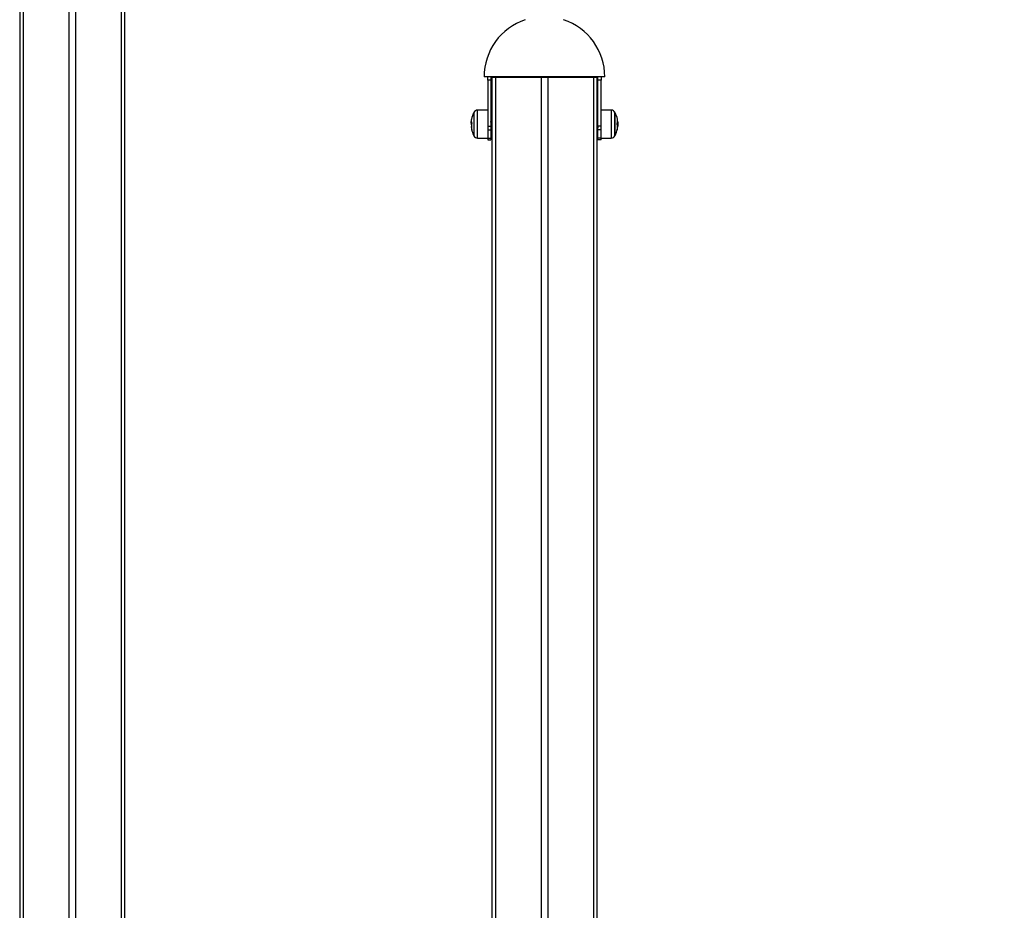
# Model space of a CAD drawing. Units: millimetres. Extents: x 0.5 to 13.4, y 2.2 to 16.7.
# Drawn here: x 9.9 to 10.9, y 13.7 to 14.6 of the extents above; entities that cross this region are included whole.
import ezdxf

# ---------------------------------------------------------------- set-up
doc = ezdxf.new("R2010")
doc.units = ezdxf.units.MM
doc.header["$LTSCALE"] = 20
doc.header["$PDSIZE"] = -1
doc.layers.add('DIASTASEIS', color=253, linetype='Continuous', lineweight=5)
doc.styles.get("Standard").update_dxf_attribs({"font": 'ARIALN.TTF'})
doc.dimstyles.new('STANDARD_ACAD', dxfattribs={"dimtxt": 0.18, "dimasz": 0.15, "dimexe": 0.18, "dimexo": 0.0625, "dimgap": 0.09, "dimtad": 0, "dimtih": 1, "dimtoh": 1, "dimzin": 0, "dimdsep": 46, "dimtxsty": 'Standard', "dimblk": 'OBLIQUE', "dimcen": 0.09, "dimadec": 0, "dimazin": 0, "dimtfac": 1, "dimtofl": 0, "dimtmove": 0, "dimatfit": 3, "dimfxl": 1, "dimtolj": 1, "dimtzin": 0, "dimarcsym": 0})

# ---------------------------------------------------------------- blocks, each defined once
blk = doc.blocks.new('_Oblique')
at = {"color": 0, "linetype": 'ByBlock', "lineweight": -2}
blk.add_line((-0.5, -0.5), (0.5, 0.5), dxfattribs=at)
blk = doc.blocks.new('*D17')
at = {"layer": 'Defpoints', "color": 0}
for p in [(10.03504, 14.9879), (11.31617, 11.78646), (12.14087, 11.78646)]:
    blk.add_point(p, dxfattribs=at)
at = {"layer": 'DIASTASEIS', "color": 0, "lineweight": -2}
for p, q in [((10.09754, 14.9879), (12.32087, 14.9879)), ((12.14087, 14.9879), (12.14087, 13.56908)), ((12.14087, 11.78646), (12.14087, 13.20527)), ((11.37867, 11.78646), (12.32087, 11.78646))]:
    blk.add_line(p, q, dxfattribs=at)
at = {"layer": 'DIASTASEIS', "color": 0, "linetype": 'ByBlock', "lineweight": -2, "xscale": 0.15, "yscale": 0.15, "zscale": 0.15}
for p, rotation in [((12.14087, 14.9879), 90), ((12.14087, 11.78646), 270)]:
    blk.add_blockref('_Oblique', p, dxfattribs=dict(at, rotation=rotation))
at = {"layer": 'DIASTASEIS', "color": 0, "insert": (12.14087, 13.38718), "char_height": 0.18, "attachment_point": 5}
blk.add_mtext('\\A1;3.20', dxfattribs=at)
blk = doc.blocks.new('OPSH_S299A')
at = {"color": 7, "linetype": 'Continuous', "lineweight": 25}
for p, q in [((9.94522, 14.71646), (9.94522, 12.73646)), ((10.04522, 14.71646), (10.04522, 12.73646)), ((10.50272, 14.50767), (10.38772, 14.50767)), ((10.39122, 14.50467), (10.39122, 14.50767)), ((10.39422, 14.50467), (10.39122, 14.50467)), ((10.39122, 14.50467), (10.39122, 14.46074)), ((10.39422, 14.50767), (10.39422, 14.50467)), ((10.39422, 14.50467), (10.39422, 14.46074)), ((10.39522, 14.50746), (10.39522, 13.39878)), ((10.39522, 14.50746), (10.39847, 14.50746)), ((10.39847, 14.50746), (10.44197, 14.50746)), ((10.44197, 14.50746), (10.44197, 11.86646)), ((10.44197, 14.50746), (10.44847, 14.50746)), ((10.44847, 14.50746), (10.44847, 11.86646)), ((10.44847, 14.50746), (10.49197, 14.50746)), ((10.49197, 14.50746), (10.49197, 11.86646)), ((10.49197, 14.50746), (10.49522, 14.50746)), ((10.49522, 14.50746), (10.49522, 11.86646)), ((10.49622, 14.50467), (10.49622, 14.50767)), ((10.49622, 14.46074), (10.49622, 14.50467)), ((10.49922, 14.50467), (10.49622, 14.50467)), ((10.49922, 14.50767), (10.49922, 14.50467)), ((10.49922, 14.46074), (10.49922, 14.50467)), ((10.37783, 14.47342), (10.37783, 14.45655)), ((10.39122, 14.47602), (10.38153, 14.47594)), ((10.50892, 14.47594), (10.49922, 14.47602)), ((10.51262, 14.45655), (10.51262, 14.47342)), ((10.37568, 14.46451), (10.3753, 14.46451)), ((10.37581, 14.46394), (10.37534, 14.46394)), ((10.37559, 14.46523), (10.37547, 14.46523)), ((10.39122, 14.46074), (10.39422, 14.46074)), ((10.39122, 14.46074), (10.39122, 14.4572)), ((10.39425, 14.46609), (10.39422, 14.46603)), ((10.39422, 14.46074), (10.39422, 14.4572)), ((10.39422, 14.45967), (10.39483, 14.45967)), ((10.39522, 14.46567), (10.3945, 14.46567)), ((10.49522, 14.45967), (10.4958, 14.45967)), ((10.49523, 14.46608), (10.49523, 14.4661)), ((10.49622, 14.46567), (10.49545, 14.46567)), ((10.49603, 14.45921), (10.49605, 14.45927)), ((10.4962, 14.45967), (10.49622, 14.45967)), ((10.49922, 14.46074), (10.49622, 14.46074)), ((10.49622, 14.4572), (10.49622, 14.46074)), ((10.49922, 14.4572), (10.49922, 14.46074)), ((10.51467, 14.46242), (10.51521, 14.46242)), ((10.51482, 14.46055), (10.51513, 14.46055)), ((10.37783, 14.45655), (10.37783, 14.45192)), ((10.38153, 14.4494), (10.39122, 14.44931)), ((10.39122, 14.4572), (10.39422, 14.4572)), ((10.39122, 14.4572), (10.39122, 14.44913)), ((10.39122, 14.44913), (10.39422, 14.44913)), ((10.39122, 14.44913), (10.39122, 14.44767)), ((10.39422, 14.4572), (10.39422, 14.44913)), ((10.39422, 14.44913), (10.39422, 14.44767)), ((10.49922, 14.4572), (10.49622, 14.4572)), ((10.49622, 14.44913), (10.49622, 14.4572)), ((10.49922, 14.44913), (10.49622, 14.44913)), ((10.49622, 14.44767), (10.49622, 14.44913)), ((10.49922, 14.44913), (10.49922, 14.4572)), ((10.49922, 14.44931), (10.50892, 14.4494)), ((10.49922, 14.44767), (10.49922, 14.44913)), ((10.51262, 14.45192), (10.51262, 14.45655)), ((10.39122, 14.44767), (10.39422, 14.44767)), ((10.49922, 14.44767), (10.49622, 14.44767))]:
    blk.add_line(p, q, dxfattribs=at)
at = {"color": 8, "linetype": 'Continuous', "lineweight": 25}
for p, q in [((9.94847, 14.71646), (9.94847, 12.73646)), ((9.99197, 14.71646), (9.99197, 12.73676)), ((9.99847, 14.71646), (9.99847, 12.73676)), ((10.04197, 14.71646), (10.04197, 12.73646)), ((10.39847, 14.50746), (10.39847, 11.90328)), ((10.37805, 14.47384), (10.37805, 14.45631)), ((10.38153, 14.4494), (10.38153, 14.47594)), ((10.50892, 14.47594), (10.50892, 14.4494)), ((10.5124, 14.45631), (10.5124, 14.47384)), ((10.37572, 14.46206), (10.37569, 14.46206)), ((10.51487, 14.46516), (10.51489, 14.46516)), ((10.37805, 14.45631), (10.37805, 14.4515)), ((10.5124, 14.4515), (10.5124, 14.45631))]:
    blk.add_line(p, q, dxfattribs=at)
at = {"color": 7, "linetype": 'Continuous', "lineweight": 25}
for centre, radius, start, end in [((10.44522, 14.50767), 0.0575, 108.4527, 180), ((10.44522, 14.50767), 0.0575, 0, 71.5473), ((10.3832, 14.4659), 0.00765, 168.29366, 197.95764), ((10.39872, 14.46267), 0.0235, 152.77752, 168.26653), ((10.39872, 14.46267), 0.0235, 151.61726, 152.77752), ((10.38157, 14.47194), 0.004, 90.5, 151.61726), ((10.50888, 14.47194), 0.004, 28.38274, 89.5), ((10.49172, 14.46267), 0.0235, 27.22248, 28.38274), ((10.49172, 14.46267), 0.0235, 11.39196, 27.22248), ((10.50762, 14.46587), 0.00728, 341.11081, 11.3798), ((10.39872, 14.46267), 0.0235, 175.4693, 178.02508), ((10.38324, 14.46396), 0.00797, 186.63999, 197.7301), ((10.38324, 14.46446), 0.00792, 183.74837, 197.66359), ((10.38344, 14.46324), 0.00821, 163.59304, 165.97423), ((10.38354, 14.45953), 0.00799, 171.57861, 198.02782), ((10.39134, 14.46022), 0.01572, 175.86751, 191.50784), ((10.39872, 14.46267), 0.0235, 191.65934, 207.22248), ((10.39164, 14.46023), 0.01602, 168.7296, 173.32616), ((10.49172, 14.46267), 0.0235, 332.77752, 348.26664), ((10.49919, 14.46021), 0.01563, 355.85661, 11.53858), ((10.50712, 14.45946), 0.00778, 342.13866, 356.41402), ((10.49923, 14.4602), 0.01559, 348.57619, 353.23362), ((10.50724, 14.46094), 0.00788, 342.26696, 353.57557), ((10.5072, 14.46147), 0.00798, 342.27962, 353.36391), ((10.49172, 14.46267), 0.0235, 353.63062, 355.94256), ((10.39872, 14.46267), 0.0235, 207.22248, 208.38274), ((10.38157, 14.4534), 0.004, 208.38274, 269.5), ((10.50888, 14.4534), 0.004, 270.5, 331.61726), ((10.49172, 14.46267), 0.0235, 331.61726, 332.77752)]:
    blk.add_arc(centre, radius, start, end, dxfattribs=at)
for points, knots in [([(10.37524, 14.46348), (10.37524, 14.46349), (10.37525, 14.4635), (10.3753, 14.46319), (10.37532, 14.46304)], [0, 0, 0, 0, 0.501256, 1, 1, 1, 1]), ([(10.3753, 14.46451), (10.3753, 14.46455), (10.37532, 14.46462), (10.37542, 14.46503), (10.37547, 14.46523)], [0, 0, 0, 0, 0.501205, 1, 1, 1, 1]), ([(10.37534, 14.46394), (10.37533, 14.4641), (10.3753, 14.46441), (10.3753, 14.46448), (10.3753, 14.46451)], [0, 0, 0, 0, 0.501001, 1, 1, 1, 1]), ([(10.37565, 14.46153), (10.37565, 14.46152), (10.37566, 14.4615), (10.37566, 14.46145), (10.37567, 14.46141), (10.37567, 14.46138), (10.37566, 14.46136), (10.37566, 14.46135)], [0, 0, 0, 0, 0.24988, 0.498967, 0.749143, 0.8722, 1, 1, 1, 1]), ([(10.37573, 14.46209), (10.37573, 14.46209), (10.37573, 14.46207), (10.37572, 14.46205), (10.37572, 14.46203), (10.3757, 14.46203), (10.3757, 14.46205), (10.37569, 14.46206)], [0, 0, 0, 0, 0.1252278, 0.25062, 0.5001913, 0.7497894, 1, 1, 1, 1]), ([(10.37593, 14.46354), (10.37593, 14.46353), (10.37594, 14.46351), (10.37594, 14.46348), (10.37594, 14.46346), (10.37594, 14.46343), (10.37594, 14.4634), (10.37593, 14.46338), (10.37593, 14.46336)], [0, 0, 0, 0, 0.250271, 0.372709, 0.499544, 0.626915, 0.749664, 1, 1, 1, 1]), ([(10.39478, 14.45983), (10.39477, 14.45985), (10.39474, 14.45992), (10.39468, 14.46039), (10.39459, 14.46118), (10.39452, 14.46217), (10.39443, 14.46322), (10.39435, 14.46419), (10.39428, 14.4649), (10.39424, 14.46515), (10.39422, 14.46523)], [0, 0, 0, 0, 0.033325, 0.180041, 0.329724, 0.476207, 0.625707, 0.772887, 0.921479, 1, 1, 1, 1]), ([(10.39508, 14.45926), (10.39506, 14.45923), (10.39502, 14.45917), (10.39497, 14.45931), (10.39492, 14.45962), (10.39486, 14.46008), (10.39481, 14.46068), (10.39475, 14.46139), (10.3947, 14.46216), (10.39464, 14.46296), (10.39459, 14.46374), (10.39453, 14.46447), (10.39448, 14.4651), (10.39442, 14.46561), (10.39437, 14.46596), (10.39432, 14.46613), (10.39428, 14.46616), (10.39425, 14.46609), (10.39425, 14.46608)], [0, 0, 0, 0, 0.0598823, 0.1269424, 0.1925467, 0.2587132, 0.325888, 0.392287, 0.4577313, 0.5246896, 0.591638, 0.6570725, 0.7234894, 0.7906627, 0.8568088, 0.9224296, 0.9894967, 1, 1, 1, 1]), ([(10.39453, 14.4656), (10.3945, 14.46567), (10.39443, 14.46583), (10.39437, 14.46599), (10.39433, 14.46607)], [0, 0, 0, 0, 0.49946, 1, 1, 1, 1]), ([(10.39523, 14.45968), (10.39522, 14.45968), (10.3952, 14.45965), (10.39516, 14.45977), (10.3951, 14.46002), (10.39507, 14.46029), (10.39505, 14.46044), (10.39505, 14.46045), (10.39505, 14.46045), (10.39505, 14.46046), (10.39504, 14.46051), (10.39502, 14.46067), (10.39499, 14.46102), (10.39494, 14.46157), (10.39489, 14.46222), (10.39483, 14.46291), (10.39479, 14.46337), (10.39478, 14.46358), (10.39478, 14.46358), (10.39478, 14.46358), (10.39478, 14.46358), (10.39477, 14.46359), (10.39477, 14.4636), (10.39477, 14.46365), (10.39475, 14.46387), (10.39472, 14.46426), (10.39467, 14.4647), (10.39464, 14.46499), (10.39462, 14.46512), (10.39461, 14.46517), (10.39459, 14.46531), (10.39456, 14.46549), (10.39454, 14.46556), (10.39453, 14.46558)], [0, 0, 0, 0, 0.016502, 0.094703, 0.172816, 0.251209, 0.251258, 0.251351, 0.251667, 0.252823, 0.257228, 0.274409, 0.334312, 0.407652, 0.486037, 0.564308, 0.642368, 0.64237, 0.642375, 0.642392, 0.642454, 0.642693, 0.643629, 0.647335, 0.66208, 0.720839, 0.796041, 0.849832, 0.868402, 0.874067, 0.877317, 0.957253, 1, 1, 1, 1]), ([(10.39478, 14.4598), (10.39481, 14.45973), (10.39487, 14.45958), (10.39494, 14.45942), (10.39497, 14.45935)], [0, 0, 0, 0, 0.49734, 1, 1, 1, 1]), ([(10.39508, 14.45925), (10.39511, 14.45933), (10.39516, 14.45945), (10.39521, 14.45957), (10.39522, 14.45961)], [0, 0, 0, 0, 0.650354, 1, 1, 1, 1]), ([(10.49522, 14.46509), (10.49523, 14.46507), (10.49525, 14.46493), (10.49529, 14.46454), (10.49534, 14.46397), (10.49538, 14.46353), (10.4954, 14.4633), (10.4954, 14.4633), (10.4954, 14.4633), (10.4954, 14.46328), (10.49541, 14.46321), (10.49543, 14.46298), (10.49546, 14.46254), (10.49551, 14.46192), (10.49556, 14.46129), (10.49562, 14.46071), (10.49566, 14.4604), (10.49567, 14.46026), (10.49567, 14.46026), (10.49567, 14.46026), (10.49567, 14.46026), (10.49567, 14.46026), (10.49568, 14.46025), (10.49568, 14.46022), (10.4957, 14.46009), (10.49573, 14.45989), (10.49576, 14.45974), (10.49578, 14.45972), (10.49578, 14.45972)], [0, 0, 0, 0, 0.018798, 0.116885, 0.214863, 0.313192, 0.313253, 0.313369, 0.313766, 0.315215, 0.32074, 0.342291, 0.417427, 0.509417, 0.607735, 0.705911, 0.803821, 0.803824, 0.80383, 0.803851, 0.803929, 0.804229, 0.805403, 0.810051, 0.828546, 0.902248, 0.996574, 1, 1, 1, 1]), ([(10.49523, 14.46607), (10.49524, 14.4661), (10.49527, 14.46617), (10.49532, 14.46608), (10.49537, 14.46583), (10.49542, 14.4654), (10.49548, 14.46484), (10.49553, 14.46416), (10.49559, 14.4634), (10.49564, 14.46261), (10.4957, 14.46181), (10.49575, 14.46107), (10.49581, 14.4604), (10.49586, 14.45986), (10.49591, 14.45947), (10.49595, 14.45927), (10.49597, 14.45926), (10.49598, 14.45925)], [0, 0, 0, 0, 0.040939, 0.114384, 0.186437, 0.260099, 0.334032, 0.40636, 0.479309, 0.553368, 0.626573, 0.698725, 0.772546, 0.846357, 0.918498, 0.991722, 1, 1, 1, 1]), ([(10.49545, 14.46563), (10.49547, 14.46563), (10.49549, 14.46564), (10.49554, 14.46546), (10.49561, 14.4651), (10.49569, 14.46433), (10.49577, 14.46336), (10.49586, 14.46232), (10.49593, 14.46131), (10.49602, 14.46047), (10.4961, 14.4599), (10.49616, 14.45964), (10.49619, 14.45969), (10.4962, 14.4597)], [0, 0, 0, 0, 0.068372, 0.099197, 0.208362, 0.31846, 0.42677, 0.537272, 0.645411, 0.755778, 0.864431, 0.974128, 1, 1, 1, 1]), ([(10.49578, 14.45972), (10.49581, 14.45964), (10.49588, 14.45948), (10.49594, 14.45932), (10.49598, 14.45925)], [0, 0, 0, 0, 0.499405, 1, 1, 1, 1]), ([(10.49605, 14.45924), (10.49608, 14.45932), (10.49614, 14.45946), (10.4962, 14.45961), (10.49622, 14.45967)], [0, 0, 0, 0, 0.559569, 1, 1, 1, 1]), ([(10.51451, 14.46333), (10.51451, 14.46334), (10.51451, 14.46336), (10.5145, 14.46338), (10.5145, 14.46341), (10.5145, 14.46343), (10.5145, 14.46346), (10.51451, 14.46349), (10.51451, 14.4635), (10.51451, 14.46352)], [0, 0, 0, 0, 0.1254607, 0.2500892, 0.3754615, 0.5002675, 0.6252085, 0.7505637, 1, 1, 1, 1]), ([(10.51472, 14.45836), (10.51472, 14.45837), (10.51472, 14.45838), (10.51473, 14.45842), (10.51473, 14.45846), (10.51474, 14.45851), (10.51475, 14.45853), (10.51475, 14.45854)], [0, 0, 0, 0, 0.1252278, 0.25062, 0.5001913, 0.7497894, 1, 1, 1, 1]), ([(10.5148, 14.45905), (10.5148, 14.45904), (10.51479, 14.45902), (10.51479, 14.45902), (10.51478, 14.45904), (10.51478, 14.45906), (10.51478, 14.45907), (10.51479, 14.45908)], [0, 0, 0, 0, 0.24988, 0.498967, 0.749143, 0.8722, 1, 1, 1, 1]), ([(10.51487, 14.46533), (10.51487, 14.46532), (10.51487, 14.46529), (10.51488, 14.46524), (10.51489, 14.46519), (10.51489, 14.46517), (10.51489, 14.46516)], [0, 0, 0, 0, 0.249395, 0.499507, 0.750919, 1, 1, 1, 1]), ([(10.51489, 14.46516), (10.51498, 14.46479), (10.51516, 14.46406), (10.5152, 14.46297), (10.51521, 14.46242)], [0, 0, 0, 0, 0.5016368, 1, 1, 1, 1]), ([(10.51521, 14.46242), (10.51521, 14.46207), (10.5152, 14.46135), (10.51515, 14.46082), (10.51513, 14.46055)], [0, 0, 0, 0, 0.501256, 1, 1, 1, 1]), ([(10.37594, 14.45709), (10.37594, 14.45708), (10.37594, 14.45707), (10.37595, 14.45705), (10.37595, 14.45704), (10.37595, 14.45703), (10.37595, 14.45703), (10.37594, 14.45703), (10.37594, 14.45705), (10.37594, 14.45706)], [0, 0, 0, 0, 0.1254607, 0.2500892, 0.3754615, 0.5002675, 0.6252085, 0.7505637, 1, 1, 1, 1]), ([(10.51452, 14.45708), (10.51452, 14.45707), (10.51451, 14.45706), (10.51451, 14.45705), (10.51451, 14.45706), (10.51451, 14.45706), (10.51451, 14.45708), (10.51452, 14.4571), (10.51452, 14.45711)], [0, 0, 0, 0, 0.250271, 0.372709, 0.499544, 0.626915, 0.749664, 1, 1, 1, 1])]:
    blk.add_open_spline(points, degree=3, knots=knots, dxfattribs=at)

msp = doc.modelspace()

# ---------------------------------------------------------------- block references
msp.add_blockref('OPSH_S299A', (0, 0))

# ---------------------------------------------------------------- dimensions: what is measured, and where the dimension line sits
at = {"layer": 'DIASTASEIS'}
dim = msp.add_linear_dim(base=(12.14087, 11.78646), p1=(10.03504, 14.9879), p2=(11.31617, 11.78646), angle=90, dimstyle='STANDARD_ACAD', dxfattribs=at)
dim.commit()
dim.dimension.update_dxf_attribs({"geometry": '*D17', "text_midpoint": (12.14087, 13.38718)})

doc.saveas('drawing.dxf')
